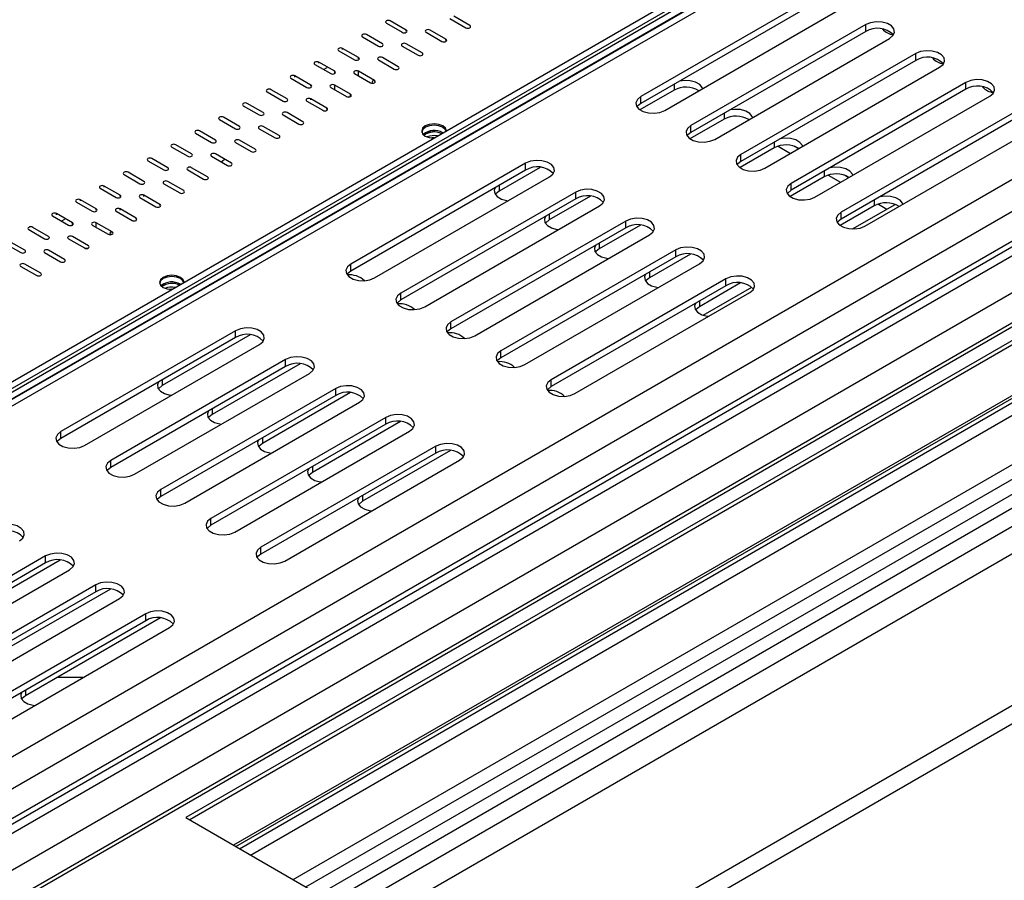
# Model space of a CAD drawing. Units: millimetres. Extents: x 156 to 4609, y 73 to 3648.
# Drawn here: x 3716 to 3860, y 391 to 516 of the extents above; entities that cross this region are included whole.
import ezdxf

# ---------------------------------------------------------------- set-up
doc = ezdxf.new("R2010")
doc.units = ezdxf.units.MM
doc.header["$LTSCALE"] = 18

msp = doc.modelspace()

# ---------------------------------------------------------------- linework, layer by layer
at = {"color": 8, "linetype": 'Continuous', "lineweight": 25}
for p, q in [((3569.486, 324.559), (4487.488, 854.51)), ((3569.486, 319.883), (4490.629, 851.647)), ((3569.486, 303.083), (4515.402, 849.149)), ((4495.98, 848.223), (3569.486, 313.369)), ((4499.452, 844.883), (3569.486, 308.025)), ((3569.486, 274.026), (4545.487, 837.459)), ((3569.486, 276.698), (4538.487, 836.091)), ((3837.254, 530.185), (3579.512, 381.394)), ((3763.298, 511.589), (3763.298, 511.756)), ((3762.141, 508.082), (3762.141, 508.416)), ((3765.612, 507.748), (3765.612, 508.416)), ((3758.67, 506.245), (3758.67, 506.412)), ((3762.141, 505.744), (3762.141, 506.412)), ((3767.926, 506.913), (3767.926, 507.08)), ((3811.548, 506.514), (3811.548, 505.679)), ((3764.455, 504.773), (3764.455, 505.077)), ((3760.984, 502.906), (3760.984, 503.073)), ((3818.838, 502.306), (3818.838, 501.471)), ((3826.128, 498.098), (3826.128, 497.262)), ((3833.417, 493.889), (3833.417, 493.054)), ((3786.093, 491.819), (3786.093, 490.984)), ((3728.585, 491.55), (3728.585, 491.717)), ((3734.371, 490.214), (3734.371, 490.381)), ((3725.114, 489.546), (3725.114, 489.713)), ((3840.707, 489.681), (3840.707, 488.846)), ((3721.643, 487.542), (3721.643, 487.709)), ((3727.428, 488.21), (3727.428, 488.377)), ((3730.9, 488.21), (3730.9, 488.377)), ((3793.382, 487.61), (3793.382, 486.775)), ((3723.957, 486.039), (3723.957, 486.373)), ((3727.428, 485.705), (3727.428, 486.373)), ((3733.214, 486.874), (3733.214, 487.041)), ((3729.743, 484.87), (3729.743, 485.037)), ((3800.672, 483.402), (3800.672, 482.567)), ((3807.961, 479.194), (3807.961, 478.359)), ((3815.251, 474.986), (3815.251, 474.151)), ((3747.737, 395.563), (3868.94, 465.532)), ((3737.032, 463.497), (3737.032, 462.662)), ((3744.322, 459.289), (3744.322, 458.453)), ((3751.611, 455.08), (3751.611, 454.245)), ((3758.901, 450.872), (3758.901, 450.037)), ((3766.191, 446.664), (3766.191, 445.829)), ((3717.13, 418.342), (3717.13, 417.507))]:
    msp.add_line(p, q, dxfattribs=at)
at = {"color": 7, "linetype": 'Continuous', "lineweight": 25}
for p, q in [((4514.923, 849.425), (3569.486, 303.636)), ((4490.629, 847.305), (3569.486, 315.54)), ((4490.521, 846.407), (3569.486, 314.705)), ((4545.284, 833.335), (3569.486, 270.019)), ((3569.776, 248.143), (4564.289, 822.263)), ((3569.776, 245.47), (4564.289, 819.591)), ((3569.486, 379.165), (3836.194, 533.132)), ((3576.863, 382.422), (3836.153, 532.106)), ((3577.297, 382.171), (3836.166, 531.613)), ((3578.165, 381.67), (3836.522, 530.817)), ((3836.57, 530.759), (3578.239, 381.628)), ((3832.173, 519.423), (3806.718, 504.727)), ((3832.173, 518.421), (3806.718, 503.725)), ((3781.811, 515.096), (3779.497, 516.432)), ((3810.189, 502.723), (3835.645, 517.419)), ((3769.662, 515.43), (3771.976, 514.094)), ((3772.555, 514.428), (3770.24, 515.764)), ((3778.919, 516.098), (3781.233, 514.762)), ((3839.463, 515.215), (3814.007, 500.519)), ((3839.463, 514.212), (3839.463, 515.215)), ((3766.191, 513.426), (3768.505, 512.09)), ((3769.083, 512.424), (3766.769, 513.76)), ((3772.555, 514.261), (3772.555, 514.428)), ((3775.447, 514.094), (3777.761, 512.758)), ((3778.34, 513.092), (3776.026, 514.428)), ((3839.463, 514.212), (3814.007, 499.517)), ((3771.976, 512.09), (3774.29, 510.754)), ((3774.869, 511.088), (3772.555, 512.424)), ((3778.34, 512.925), (3778.34, 513.092)), ((3817.478, 498.515), (3842.934, 513.211)), ((3762.719, 511.422), (3765.034, 510.086)), ((3765.612, 510.42), (3763.298, 511.756)), ((3765.612, 510.253), (3765.612, 510.42)), ((3771.398, 509.084), (3769.083, 510.42)), ((3846.753, 511.006), (3821.297, 496.311)), ((3846.753, 510.004), (3846.753, 511.006)), ((3759.248, 509.418), (3761.562, 508.082)), ((3762.141, 508.416), (3759.827, 509.752)), ((3759.827, 509.585), (3759.827, 509.752)), ((3768.505, 510.086), (3770.819, 508.75)), ((3846.753, 510.004), (3821.297, 495.309)), ((3824.768, 494.307), (3850.224, 509.002)), ((3758.67, 506.412), (3756.355, 507.748)), ((3756.355, 507.581), (3756.355, 507.748)), ((3765.034, 508.082), (3767.348, 506.746)), ((3767.926, 507.08), (3765.612, 508.416)), ((3755.777, 507.414), (3758.091, 506.078)), ((3761.562, 506.078), (3763.876, 504.743)), ((3764.455, 505.077), (3762.141, 506.412)), ((3854.042, 506.798), (3828.586, 492.103)), ((3854.042, 505.796), (3854.042, 506.798)), ((3752.306, 505.41), (3754.62, 504.075)), ((3755.198, 504.409), (3752.884, 505.744)), ((3763.908, 504.726), (3764.455, 504.773)), ((3811.548, 505.679), (3806.579, 502.81)), ((3806.718, 503.725), (3806.718, 504.727)), ((3854.042, 505.796), (3828.586, 491.101)), ((3832.058, 490.099), (3857.514, 504.794)), ((3748.834, 503.407), (3751.149, 502.071)), ((3751.727, 502.405), (3749.413, 503.741)), ((3758.091, 504.075), (3760.405, 502.739)), ((3760.984, 503.073), (3758.67, 504.409)), ((3758.67, 504.242), (3758.67, 504.409)), ((3754.62, 502.071), (3756.934, 500.735)), ((3757.513, 501.069), (3755.198, 502.405)), ((3861.332, 502.59), (3835.876, 487.895)), ((3745.363, 501.403), (3747.677, 500.067)), ((3748.256, 500.401), (3745.942, 501.737)), ((3754.041, 499.065), (3751.727, 500.401)), ((3818.838, 501.471), (3813.869, 498.602)), ((3814.007, 499.517), (3814.007, 500.519)), ((3861.332, 501.588), (3835.876, 486.892)), ((3839.347, 485.891), (3864.803, 500.586)), ((3741.892, 499.399), (3744.206, 498.063)), ((3744.785, 498.397), (3742.47, 499.733)), ((3751.149, 500.067), (3753.463, 498.731)), ((3741.313, 496.393), (3738.999, 497.729)), ((3747.677, 498.063), (3749.991, 496.727)), ((3750.57, 497.061), (3748.256, 498.397)), ((3826.716, 497.513), (3828.519, 496.473)), ((3829.677, 497.141), (3829.056, 497.499)), ((3738.421, 497.395), (3740.735, 496.059)), ((3744.206, 496.059), (3746.52, 494.723)), ((3747.099, 495.057), (3744.785, 496.393)), ((3826.128, 497.262), (3821.158, 494.394)), ((3821.297, 495.309), (3821.297, 496.311)), ((3734.949, 495.391), (3737.264, 494.055)), ((3737.842, 494.389), (3735.528, 495.725)), ((3789.94, 495.042), (3764.484, 480.346)), ((3789.94, 494.04), (3789.94, 495.042)), ((3731.478, 493.387), (3733.792, 492.051)), ((3734.371, 492.385), (3732.057, 493.721)), ((3740.735, 494.055), (3743.049, 492.719)), ((3743.628, 493.053), (3741.313, 494.389)), ((3789.94, 494.04), (3764.484, 479.344)), ((3792.073, 494.436), (3786.093, 490.984)), ((3834.006, 493.305), (3835.809, 492.264)), ((3836.966, 492.932), (3836.345, 493.291)), ((3737.264, 492.051), (3739.578, 490.715)), ((3740.156, 491.049), (3737.842, 492.385)), ((3767.955, 478.343), (3793.411, 493.038)), ((3833.417, 493.054), (3828.448, 490.186)), ((3828.586, 491.101), (3828.586, 492.103)), ((3728.007, 491.383), (3730.321, 490.047)), ((3730.9, 490.381), (3728.585, 491.717)), ((3730.9, 490.214), (3730.9, 490.381)), ((3736.685, 489.045), (3734.371, 490.381)), ((3797.229, 490.834), (3771.774, 476.138)), ((3797.229, 489.831), (3797.229, 490.834)), ((3724.536, 489.379), (3726.85, 488.043)), ((3727.428, 488.377), (3725.114, 489.713)), ((3733.792, 490.047), (3736.106, 488.711)), ((3736.685, 488.878), (3736.685, 489.045)), ((3797.229, 489.831), (3771.774, 475.136)), ((3799.363, 490.228), (3793.382, 486.775)), ((3837.543, 485.476), (3843.733, 489.05)), ((3841.296, 489.097), (3842.555, 488.37)), ((3843.713, 489.038), (3843.635, 489.083)), ((3723.957, 486.373), (3721.643, 487.709)), ((3730.321, 488.043), (3732.635, 486.707)), ((3733.214, 487.041), (3730.9, 488.377)), ((3775.245, 474.134), (3800.701, 488.83)), ((3840.707, 488.846), (3835.738, 485.977)), ((3835.876, 486.892), (3835.876, 487.895)), ((3721.064, 487.375), (3723.379, 486.039)), ((3726.85, 486.039), (3729.164, 484.703)), ((3729.743, 485.037), (3727.428, 486.373)), ((3804.519, 486.625), (3779.063, 471.93)), ((3806.652, 486.02), (3800.672, 482.567)), ((3804.519, 485.623), (3804.519, 486.625)), ((3717.593, 485.371), (3719.907, 484.035)), ((3720.486, 484.369), (3718.172, 485.705)), ((3804.519, 485.623), (3779.063, 470.928)), ((3782.534, 469.926), (3807.99, 484.621)), ((3714.122, 483.367), (3716.436, 482.032)), ((3717.015, 482.366), (3714.7, 483.701)), ((3723.379, 484.035), (3725.693, 482.699)), ((3726.271, 483.033), (3723.957, 484.369)), ((3719.907, 482.032), (3722.221, 480.696)), ((3722.8, 481.03), (3720.486, 482.366)), ((3725.724, 482.683), (3726.323, 482.736)), ((3811.809, 482.417), (3786.353, 467.722)), ((3813.942, 481.811), (3807.961, 478.359)), ((3811.809, 481.415), (3811.809, 482.417)), ((3719.329, 479.026), (3717.015, 480.362)), ((3764.484, 479.344), (3764.484, 480.346)), ((3811.809, 481.415), (3786.353, 466.72)), ((3789.824, 465.718), (3815.28, 480.413)), ((3716.436, 480.028), (3718.75, 478.692)), ((3819.098, 478.209), (3793.642, 463.514)), ((3821.231, 477.603), (3815.251, 474.151)), ((3819.098, 477.207), (3819.098, 478.209)), ((3771.774, 475.136), (3771.774, 476.138)), ((3819.098, 477.207), (3793.642, 462.512)), ((3797.114, 461.51), (3822.57, 476.205)), ((3815.785, 472.915), (3822.863, 477.002)), ((3867.725, 473.248), (3740.446, 399.772)), ((3867.725, 472.58), (3741.024, 399.438)), ((3779.063, 470.928), (3779.063, 471.93)), ((3747.706, 470.661), (3722.25, 455.966)), ((3747.706, 469.659), (3747.706, 470.661)), ((3747.706, 469.659), (3722.25, 454.963)), ((3749.839, 470.055), (3737.032, 462.662)), ((3725.722, 453.962), (3751.177, 468.657)), ((3786.353, 466.72), (3786.353, 467.722)), ((3754.996, 466.453), (3729.54, 451.757)), ((3748.266, 395.257), (3872.874, 467.192)), ((3749.876, 394.327), (3874.605, 466.332)), ((3754.996, 465.451), (3754.996, 466.453)), ((3754.996, 465.451), (3729.54, 450.755)), ((3757.129, 465.847), (3744.322, 458.453)), ((3868.593, 465.732), (3747.39, 395.763)), ((3733.011, 449.753), (3758.467, 464.449)), ((3793.642, 462.512), (3793.642, 463.514)), ((3762.286, 462.244), (3736.83, 447.549)), ((3764.419, 461.639), (3751.611, 454.245)), ((3756.075, 390.749), (3880.804, 462.754)), ((3759.827, 388.583), (3887.106, 462.06)), ((3762.286, 461.242), (3762.286, 462.244)), ((3762.286, 461.242), (3736.83, 446.547)), ((3740.301, 445.545), (3765.757, 460.241)), ((3757.927, 389.68), (3882.535, 461.615)), ((3769.575, 458.036), (3744.119, 443.341)), ((3771.708, 457.43), (3758.901, 450.037)), ((3769.575, 457.034), (3769.575, 458.036)), ((3722.25, 454.963), (3722.25, 455.966)), ((3769.575, 457.034), (3744.119, 442.339)), ((3747.591, 441.337), (3773.046, 456.032)), ((3776.865, 453.828), (3751.409, 439.133)), ((3778.998, 453.222), (3766.191, 445.829)), ((3776.865, 452.826), (3776.865, 453.828)), ((3729.54, 450.755), (3729.54, 451.757)), ((3776.865, 452.826), (3751.409, 438.131)), ((3754.88, 437.129), (3780.336, 451.824)), ((3736.83, 446.547), (3736.83, 447.549)), ((3744.119, 442.339), (3744.119, 443.341)), ((3751.409, 438.131), (3751.409, 439.133)), ((3720.052, 437.864), (3694.596, 423.168)), ((3722.185, 437.258), (3702.551, 425.923)), ((3720.052, 436.861), (3720.052, 437.864)), ((3720.052, 436.861), (3694.596, 422.166)), ((3698.067, 421.164), (3723.523, 435.86)), ((3727.342, 433.655), (3701.886, 418.96)), ((3729.475, 433.05), (3709.841, 421.715)), ((3727.342, 432.653), (3727.342, 433.655)), ((3727.342, 432.653), (3701.886, 417.958)), ((3705.357, 416.956), (3730.813, 431.651)), ((3734.631, 429.447), (3709.175, 414.752)), ((3736.764, 428.841), (3717.13, 417.507)), ((3734.631, 428.445), (3734.631, 429.447)), ((3734.631, 428.445), (3709.175, 413.75)), ((3712.647, 412.748), (3738.102, 427.443)), ((3725.48, 420.156), (3721.72, 420.156)), ((3740.446, 399.772), (3759.827, 388.583))]:
    msp.add_line(p, q, dxfattribs=at)
at = {"color": 7, "linetype": 'Continuous', "lineweight": 25, "flags": 128}
for points in [[(3770.24, 515.764), (3770.108, 515.815), (3769.951, 515.833), (3769.795, 515.815), (3769.662, 515.764), (3769.573, 515.687), (3769.542, 515.597), (3769.573, 515.507), (3769.662, 515.43)], [(3781.233, 514.762), (3781.365, 514.711), (3781.522, 514.693), (3781.679, 514.711), (3781.811, 514.762), (3781.9, 514.839), (3781.931, 514.929), (3781.9, 515.019), (3781.811, 515.096)], [(3842.934, 513.211), (3843.423, 513.614), (3843.644, 514.089), (3843.57, 514.579), (3843.209, 515.025), (3842.606, 515.373), (3841.834, 515.581), (3840.985, 515.624), (3840.161, 515.497), (3839.463, 515.215)], [(3766.769, 513.76), (3766.636, 513.811), (3766.48, 513.829), (3766.323, 513.811), (3766.191, 513.76), (3766.102, 513.683), (3766.071, 513.593), (3766.102, 513.503), (3766.191, 513.426)], [(3771.976, 514.094), (3772.109, 514.043), (3772.265, 514.025), (3772.422, 514.043), (3772.555, 514.094), (3772.643, 514.171), (3772.674, 514.261), (3772.643, 514.351), (3772.555, 514.428)], [(3776.026, 514.428), (3775.893, 514.479), (3775.737, 514.497), (3775.58, 514.479), (3775.447, 514.428), (3775.359, 514.351), (3775.328, 514.261), (3775.359, 514.171), (3775.447, 514.094)], [(3763.298, 511.756), (3763.165, 511.807), (3763.009, 511.825), (3762.852, 511.807), (3762.719, 511.756), (3762.631, 511.68), (3762.6, 511.589), (3762.631, 511.499), (3762.719, 511.422)], [(3768.505, 512.09), (3768.638, 512.039), (3768.794, 512.021), (3768.951, 512.039), (3769.083, 512.09), (3769.172, 512.167), (3769.203, 512.257), (3769.172, 512.348), (3769.083, 512.424)], [(3772.555, 512.424), (3772.422, 512.475), (3772.265, 512.493), (3772.109, 512.475), (3771.976, 512.424), (3771.887, 512.348), (3771.856, 512.257), (3771.887, 512.167), (3771.976, 512.09)], [(3777.761, 512.758), (3777.894, 512.707), (3778.051, 512.689), (3778.207, 512.707), (3778.34, 512.758), (3778.429, 512.835), (3778.46, 512.925), (3778.429, 513.016), (3778.34, 513.092)], [(3765.034, 510.086), (3765.166, 510.035), (3765.323, 510.017), (3765.479, 510.035), (3765.612, 510.086), (3765.701, 510.163), (3765.732, 510.253), (3765.701, 510.344), (3765.612, 510.42)], [(3769.083, 510.42), (3768.951, 510.471), (3768.794, 510.489), (3768.638, 510.471), (3768.505, 510.42), (3768.416, 510.344), (3768.385, 510.253), (3768.416, 510.163), (3768.505, 510.086)], [(3774.29, 510.754), (3774.423, 510.703), (3774.58, 510.685), (3774.736, 510.703), (3774.869, 510.754), (3774.957, 510.831), (3774.989, 510.921), (3774.957, 511.012), (3774.869, 511.088)], [(3850.224, 509.002), (3850.713, 509.406), (3850.933, 509.881), (3850.859, 510.371), (3850.499, 510.817), (3849.896, 511.165), (3849.124, 511.373), (3848.274, 511.416), (3847.451, 511.289), (3846.753, 511.006)], [(3759.827, 509.752), (3759.694, 509.803), (3759.537, 509.821), (3759.381, 509.803), (3759.248, 509.752), (3759.159, 509.676), (3759.128, 509.585), (3759.159, 509.495), (3759.248, 509.418)], [(3770.819, 508.75), (3770.952, 508.699), (3771.108, 508.681), (3771.265, 508.699), (3771.398, 508.75), (3771.486, 508.827), (3771.517, 508.917), (3771.486, 509.008), (3771.398, 509.084)], [(3756.355, 507.748), (3756.223, 507.8), (3756.066, 507.818), (3755.91, 507.8), (3755.777, 507.748), (3755.688, 507.672), (3755.657, 507.581), (3755.688, 507.491), (3755.777, 507.414)], [(3760.998, 508.909), (3760.899, 508.86), (3760.554, 508.665)], [(3761.562, 508.082), (3761.695, 508.031), (3761.852, 508.013), (3762.008, 508.031), (3762.141, 508.082), (3762.23, 508.159), (3762.261, 508.249), (3762.23, 508.34), (3762.141, 508.416)], [(3765.612, 508.416), (3765.479, 508.468), (3765.323, 508.486), (3765.166, 508.468), (3765.034, 508.416), (3764.945, 508.34), (3764.914, 508.249), (3764.945, 508.159), (3765.034, 508.082)], [(3758.091, 506.078), (3758.224, 506.027), (3758.38, 506.009), (3758.537, 506.027), (3758.67, 506.078), (3758.758, 506.155), (3758.789, 506.245), (3758.758, 506.336), (3758.67, 506.412)], [(3762.141, 506.412), (3762.008, 506.464), (3761.852, 506.482), (3761.695, 506.464), (3761.562, 506.412), (3761.474, 506.336), (3761.443, 506.245), (3761.474, 506.155), (3761.562, 506.078)], [(3767.348, 506.746), (3767.48, 506.695), (3767.637, 506.677), (3767.794, 506.695), (3767.926, 506.746), (3768.015, 506.823), (3768.046, 506.913), (3768.015, 507.004), (3767.926, 507.08)], [(3767.618, 506.678), (3767.619, 506.679), (3767.678, 507.08)], [(3815.706, 505.909), (3815.655, 506.046), (3815.295, 506.492), (3814.692, 506.84), (3813.919, 507.048), (3813.07, 507.091), (3812.387, 506.998)], [(3857.514, 504.794), (3858.002, 505.197), (3858.223, 505.673), (3858.149, 506.163), (3857.789, 506.609), (3857.186, 506.957), (3856.413, 507.165), (3855.564, 507.208), (3854.741, 507.08), (3854.042, 506.798)], [(3752.884, 505.744), (3752.751, 505.796), (3752.595, 505.814), (3752.438, 505.796), (3752.306, 505.744), (3752.217, 505.668), (3752.186, 505.577), (3752.217, 505.487), (3752.306, 505.41)], [(3763.876, 504.743), (3764.009, 504.691), (3764.166, 504.673), (3764.322, 504.691), (3764.455, 504.743), (3764.544, 504.819), (3764.575, 504.91), (3764.544, 505), (3764.455, 505.077)], [(3806.718, 504.727), (3806.229, 504.324), (3806.008, 503.849), (3806.082, 503.359), (3806.443, 502.913), (3807.045, 502.565), (3807.818, 502.357), (3808.667, 502.314), (3809.49, 502.441), (3810.189, 502.723)], [(3749.413, 503.741), (3749.28, 503.792), (3749.124, 503.81), (3748.967, 503.792), (3748.834, 503.741), (3748.746, 503.664), (3748.715, 503.574), (3748.746, 503.483), (3748.834, 503.407)], [(3754.62, 504.075), (3754.753, 504.023), (3754.909, 504.005), (3755.066, 504.023), (3755.198, 504.075), (3755.287, 504.151), (3755.318, 504.242), (3755.287, 504.332), (3755.198, 504.409)], [(3758.67, 504.409), (3758.537, 504.46), (3758.38, 504.478), (3758.224, 504.46), (3758.091, 504.409), (3758.002, 504.332), (3757.971, 504.242), (3758.002, 504.151), (3758.091, 504.075)], [(3806.718, 503.725), (3806.229, 503.322), (3806.157, 503.224)], [(3745.942, 501.737), (3745.809, 501.788), (3745.652, 501.806), (3745.496, 501.788), (3745.363, 501.737), (3745.274, 501.66), (3745.243, 501.57), (3745.274, 501.479), (3745.363, 501.403)], [(3751.149, 502.071), (3751.281, 502.019), (3751.438, 502.001), (3751.594, 502.019), (3751.727, 502.071), (3751.816, 502.147), (3751.847, 502.238), (3751.816, 502.328), (3751.727, 502.405)], [(3755.198, 502.405), (3755.066, 502.456), (3754.909, 502.474), (3754.753, 502.456), (3754.62, 502.405), (3754.531, 502.328), (3754.5, 502.238), (3754.531, 502.147), (3754.62, 502.071)], [(3760.405, 502.739), (3760.538, 502.687), (3760.695, 502.669), (3760.851, 502.687), (3760.984, 502.739), (3761.072, 502.815), (3761.104, 502.906), (3761.072, 502.996), (3760.984, 503.073)], [(3822.996, 501.7), (3822.945, 501.838), (3822.584, 502.284), (3821.981, 502.632), (3821.209, 502.84), (3820.36, 502.882), (3819.676, 502.79)], [(3747.677, 500.067), (3747.81, 500.016), (3747.967, 499.998), (3748.123, 500.016), (3748.256, 500.067), (3748.345, 500.143), (3748.376, 500.234), (3748.345, 500.324), (3748.256, 500.401)], [(3751.727, 500.401), (3751.594, 500.452), (3751.438, 500.47), (3751.281, 500.452), (3751.149, 500.401), (3751.06, 500.324), (3751.029, 500.234), (3751.06, 500.143), (3751.149, 500.067)], [(3756.934, 500.735), (3757.067, 500.683), (3757.223, 500.666), (3757.38, 500.683), (3757.513, 500.735), (3757.601, 500.811), (3757.632, 500.902), (3757.601, 500.992), (3757.513, 501.069)], [(3778.403, 499.77), (3778.267, 500.13), (3777.877, 500.468), (3777.293, 500.693), (3776.604, 500.772), (3775.916, 500.693), (3775.332, 500.468), (3774.941, 500.13), (3774.804, 499.733), (3774.941, 499.335), (3775.332, 498.998), (3775.332, 498.998)], [(3778.339, 499.733), (3778.23, 499.954), (3777.848, 500.284), (3777.278, 500.504), (3776.604, 500.581), (3775.931, 500.504), (3775.361, 500.284), (3774.979, 499.954), (3774.845, 499.566), (3774.849, 499.498)], [(3814.007, 500.519), (3813.518, 500.116), (3813.298, 499.641), (3813.372, 499.15), (3813.732, 498.704), (3814.335, 498.357), (3815.107, 498.149), (3815.957, 498.106), (3816.78, 498.233), (3817.478, 498.515)], [(3742.47, 499.733), (3742.338, 499.784), (3742.181, 499.802), (3742.025, 499.784), (3741.892, 499.733), (3741.803, 499.656), (3741.772, 499.566), (3741.803, 499.475), (3741.892, 499.399)], [(3753.463, 498.731), (3753.595, 498.68), (3753.752, 498.662), (3753.909, 498.68), (3754.041, 498.731), (3754.13, 498.807), (3754.161, 498.898), (3754.13, 498.988), (3754.041, 499.065)], [(3775.332, 498.998), (3775.916, 498.773), (3776.54, 498.694)], [(3814.007, 499.517), (3813.518, 499.114), (3813.447, 499.016)], [(3738.999, 497.729), (3738.866, 497.78), (3738.71, 497.798), (3738.553, 497.78), (3738.421, 497.729), (3738.332, 497.652), (3738.301, 497.562), (3738.332, 497.471), (3738.421, 497.395)], [(3744.206, 498.063), (3744.339, 498.012), (3744.495, 497.994), (3744.652, 498.012), (3744.785, 498.063), (3744.873, 498.139), (3744.904, 498.23), (3744.873, 498.32), (3744.785, 498.397)], [(3748.256, 498.397), (3748.123, 498.448), (3747.967, 498.466), (3747.81, 498.448), (3747.677, 498.397), (3747.589, 498.32), (3747.558, 498.23), (3747.589, 498.139), (3747.677, 498.063)], [(3776.262, 498.713), (3776.604, 498.732), (3776.605, 498.732)], [(3776.605, 498.732), (3776.604, 498.732), (3776.262, 498.713)], [(3830.285, 497.492), (3830.234, 497.629), (3829.874, 498.075), (3829.271, 498.423), (3828.499, 498.631), (3827.649, 498.674), (3826.966, 498.582)], [(3740.735, 496.059), (3740.868, 496.008), (3741.024, 495.99), (3741.181, 496.008), (3741.313, 496.059), (3741.402, 496.136), (3741.433, 496.226), (3741.402, 496.316), (3741.313, 496.393)], [(3744.785, 496.393), (3744.652, 496.444), (3744.495, 496.462), (3744.339, 496.444), (3744.206, 496.393), (3744.117, 496.316), (3744.086, 496.226), (3744.117, 496.136), (3744.206, 496.059)], [(3749.991, 496.727), (3750.124, 496.676), (3750.281, 496.658), (3750.437, 496.676), (3750.57, 496.727), (3750.659, 496.803), (3750.69, 496.894), (3750.659, 496.984), (3750.57, 497.061)], [(3821.297, 496.311), (3820.808, 495.908), (3820.587, 495.433), (3820.661, 494.942), (3821.022, 494.496), (3821.625, 494.148), (3822.397, 493.94), (3823.246, 493.897), (3824.07, 494.025), (3824.768, 494.307)], [(3735.528, 495.725), (3735.395, 495.776), (3735.239, 495.794), (3735.082, 495.776), (3734.949, 495.725), (3734.861, 495.648), (3734.83, 495.558), (3734.861, 495.468), (3734.949, 495.391)], [(3745.586, 495.262), (3745.739, 495.341), (3746.095, 495.636)], [(3746.52, 494.723), (3746.653, 494.672), (3746.81, 494.654), (3746.966, 494.672), (3747.099, 494.723), (3747.187, 494.8), (3747.219, 494.89), (3747.187, 494.98), (3747.099, 495.057)], [(3793.411, 493.038), (3793.9, 493.441), (3794.121, 493.916), (3794.046, 494.407), (3793.686, 494.853), (3793.083, 495.201), (3792.311, 495.409), (3791.462, 495.451), (3790.638, 495.324), (3789.94, 495.042)], [(3821.297, 495.309), (3820.808, 494.906), (3820.736, 494.808)], [(3732.057, 493.721), (3731.924, 493.772), (3731.767, 493.79), (3731.611, 493.772), (3731.478, 493.721), (3731.389, 493.644), (3731.358, 493.554), (3731.389, 493.464), (3731.478, 493.387)], [(3737.264, 494.055), (3737.396, 494.004), (3737.553, 493.986), (3737.709, 494.004), (3737.842, 494.055), (3737.931, 494.132), (3737.962, 494.222), (3737.931, 494.312), (3737.842, 494.389)], [(3741.313, 494.389), (3741.181, 494.44), (3741.024, 494.458), (3740.868, 494.44), (3740.735, 494.389), (3740.646, 494.312), (3740.615, 494.222), (3740.646, 494.132), (3740.735, 494.055)], [(3837.575, 493.284), (3837.524, 493.421), (3837.164, 493.867), (3836.561, 494.215), (3835.788, 494.423), (3834.939, 494.466), (3834.256, 494.373)], [(3728.585, 491.717), (3728.453, 491.768), (3728.296, 491.786), (3728.14, 491.768), (3728.007, 491.717), (3727.918, 491.64), (3727.887, 491.55), (3727.918, 491.46), (3728.007, 491.383)], [(3733.792, 492.051), (3733.925, 492), (3734.082, 491.982), (3734.238, 492), (3734.371, 492.051), (3734.46, 492.128), (3734.491, 492.218), (3734.46, 492.308), (3734.371, 492.385)], [(3737.842, 492.385), (3737.709, 492.436), (3737.553, 492.454), (3737.396, 492.436), (3737.264, 492.385), (3737.175, 492.308), (3737.144, 492.218), (3737.175, 492.128), (3737.264, 492.051)], [(3743.049, 492.719), (3743.182, 492.668), (3743.338, 492.65), (3743.495, 492.668), (3743.628, 492.719), (3743.716, 492.796), (3743.747, 492.886), (3743.716, 492.976), (3743.628, 493.053)], [(3828.586, 492.103), (3828.097, 491.7), (3827.877, 491.224), (3827.951, 490.734), (3828.311, 490.288), (3828.914, 489.94), (3829.687, 489.732), (3830.536, 489.689), (3831.359, 489.817), (3832.058, 490.099)], [(3730.321, 490.047), (3730.454, 489.996), (3730.61, 489.978), (3730.767, 489.996), (3730.9, 490.047), (3730.988, 490.124), (3731.019, 490.214), (3730.988, 490.305), (3730.9, 490.381)], [(3734.371, 490.381), (3734.238, 490.432), (3734.082, 490.45), (3733.925, 490.432), (3733.792, 490.381), (3733.704, 490.305), (3733.672, 490.214), (3733.704, 490.124), (3733.792, 490.047)], [(3739.578, 490.715), (3739.71, 490.664), (3739.867, 490.646), (3740.024, 490.664), (3740.156, 490.715), (3740.245, 490.792), (3740.276, 490.882), (3740.245, 490.973), (3740.156, 491.049)], [(3785.543, 491.502), (3785.383, 491.107), (3785.457, 490.617), (3785.817, 490.171), (3786.42, 489.823), (3787.193, 489.615), (3787.431, 489.585)], [(3786.093, 490.984), (3785.604, 490.58), (3785.532, 490.483)], [(3800.701, 488.83), (3801.19, 489.233), (3801.41, 489.708), (3801.336, 490.198), (3800.976, 490.644), (3800.373, 490.992), (3799.6, 491.2), (3798.751, 491.243), (3797.928, 491.116), (3797.229, 490.834)], [(3828.586, 491.101), (3828.097, 490.698), (3828.026, 490.6)], [(3725.114, 489.713), (3724.981, 489.764), (3724.825, 489.782), (3724.668, 489.764), (3724.536, 489.713), (3724.447, 489.637), (3724.416, 489.546), (3724.447, 489.456), (3724.536, 489.379)], [(3736.106, 488.711), (3736.239, 488.66), (3736.396, 488.642), (3736.552, 488.66), (3736.685, 488.711), (3736.774, 488.788), (3736.805, 488.878), (3736.774, 488.969), (3736.685, 489.045)], [(3844.865, 489.076), (3844.813, 489.213), (3844.453, 489.659), (3843.85, 490.007), (3843.078, 490.215), (3842.229, 490.258), (3841.545, 490.165)], [(3721.643, 487.709), (3721.51, 487.76), (3721.354, 487.778), (3721.197, 487.76), (3721.064, 487.709), (3720.976, 487.633), (3720.945, 487.542), (3720.976, 487.452), (3721.064, 487.375)], [(3726.85, 488.043), (3726.983, 487.992), (3727.139, 487.974), (3727.296, 487.992), (3727.428, 488.043), (3727.517, 488.12), (3727.548, 488.21), (3727.517, 488.301), (3727.428, 488.377)], [(3730.9, 488.377), (3730.767, 488.428), (3730.61, 488.446), (3730.454, 488.428), (3730.321, 488.377), (3730.232, 488.301), (3730.201, 488.21), (3730.232, 488.12), (3730.321, 488.043)], [(3835.876, 487.895), (3835.387, 487.491), (3835.166, 487.016), (3835.241, 486.526), (3835.601, 486.08), (3836.204, 485.732), (3836.976, 485.524), (3837.826, 485.481), (3838.649, 485.608), (3839.347, 485.891)], [(3722.815, 486.866), (3722.715, 486.817), (3722.37, 486.622)], [(3723.379, 486.039), (3723.511, 485.988), (3723.668, 485.97), (3723.824, 485.988), (3723.957, 486.039), (3724.046, 486.116), (3724.077, 486.206), (3724.046, 486.297), (3723.957, 486.373)], [(3727.428, 486.373), (3727.296, 486.425), (3727.139, 486.443), (3726.983, 486.425), (3726.85, 486.373), (3726.761, 486.297), (3726.73, 486.206), (3726.761, 486.116), (3726.85, 486.039)], [(3732.635, 486.707), (3732.768, 486.656), (3732.925, 486.638), (3733.081, 486.656), (3733.214, 486.707), (3733.302, 486.784), (3733.334, 486.874), (3733.302, 486.965), (3733.214, 487.041)], [(3792.833, 487.294), (3792.673, 486.899), (3792.747, 486.409), (3793.107, 485.963), (3793.71, 485.615), (3794.482, 485.407), (3794.72, 485.377)], [(3793.382, 486.775), (3792.893, 486.372), (3792.822, 486.274)], [(3807.99, 484.621), (3808.479, 485.025), (3808.7, 485.5), (3808.626, 485.99), (3808.265, 486.436), (3807.663, 486.784), (3806.89, 486.992), (3806.041, 487.035), (3805.217, 486.908), (3804.519, 486.625)], [(3835.876, 486.892), (3835.387, 486.489), (3835.316, 486.392)], [(3718.172, 485.705), (3718.039, 485.757), (3717.882, 485.775), (3717.726, 485.757), (3717.593, 485.705), (3717.504, 485.629), (3717.473, 485.538), (3717.504, 485.448), (3717.593, 485.371)], [(3729.164, 484.703), (3729.297, 484.652), (3729.453, 484.634), (3729.61, 484.652), (3729.743, 484.703), (3729.831, 484.78), (3729.862, 484.87), (3729.831, 484.961), (3729.743, 485.037)], [(3729.434, 484.634), (3729.435, 484.636), (3729.494, 485.037)], [(3719.907, 484.035), (3720.04, 483.984), (3720.197, 483.966), (3720.353, 483.984), (3720.486, 484.035), (3720.575, 484.112), (3720.606, 484.202), (3720.575, 484.293), (3720.486, 484.369)], [(3723.957, 484.369), (3723.824, 484.421), (3723.668, 484.439), (3723.511, 484.421), (3723.379, 484.369), (3723.29, 484.293), (3723.259, 484.202), (3723.29, 484.112), (3723.379, 484.035)], [(3716.436, 482.032), (3716.569, 481.98), (3716.725, 481.962), (3716.882, 481.98), (3717.015, 482.032), (3717.103, 482.108), (3717.134, 482.199), (3717.103, 482.289), (3717.015, 482.366)], [(3720.486, 482.366), (3720.353, 482.417), (3720.197, 482.435), (3720.04, 482.417), (3719.907, 482.366), (3719.819, 482.289), (3719.787, 482.199), (3719.819, 482.108), (3719.907, 482.032)], [(3725.693, 482.699), (3725.825, 482.648), (3725.982, 482.63), (3726.139, 482.648), (3726.271, 482.699), (3726.36, 482.776), (3726.391, 482.866), (3726.36, 482.957), (3726.271, 483.033)], [(3800.123, 483.085), (3799.962, 482.691), (3800.036, 482.201), (3800.397, 481.755), (3801, 481.407), (3801.772, 481.199), (3802.01, 481.169)], [(3800.672, 482.567), (3800.183, 482.164), (3800.111, 482.066)], [(3815.28, 480.413), (3815.769, 480.816), (3815.99, 481.292), (3815.915, 481.782), (3815.555, 482.228), (3814.952, 482.576), (3814.18, 482.784), (3813.33, 482.827), (3812.507, 482.699), (3811.809, 482.417)], [(3717.015, 480.362), (3716.882, 480.413), (3716.725, 480.431), (3716.569, 480.413), (3716.436, 480.362), (3716.347, 480.285), (3716.316, 480.195), (3716.347, 480.104), (3716.436, 480.028)], [(3722.221, 480.696), (3722.354, 480.644), (3722.511, 480.626), (3722.667, 480.644), (3722.8, 480.696), (3722.889, 480.772), (3722.92, 480.863), (3722.889, 480.953), (3722.8, 481.03)], [(3764.484, 480.346), (3763.995, 479.943), (3763.774, 479.468), (3763.849, 478.978), (3764.209, 478.532), (3764.812, 478.184), (3765.584, 477.976), (3766.434, 477.933), (3767.257, 478.06), (3767.955, 478.343)], [(3718.75, 478.692), (3718.883, 478.64), (3719.039, 478.623), (3719.196, 478.64), (3719.329, 478.692), (3719.417, 478.768), (3719.449, 478.859), (3719.417, 478.949), (3719.329, 479.026)], [(3764.484, 479.344), (3763.995, 478.941), (3763.924, 478.843)], [(3807.412, 478.877), (3807.252, 478.483), (3807.326, 477.992), (3807.686, 477.546), (3808.289, 477.198), (3809.062, 476.99), (3809.299, 476.961)], [(3740.219, 477.727), (3740.084, 478.087), (3739.693, 478.424), (3739.109, 478.65), (3738.421, 478.729), (3737.732, 478.65), (3737.148, 478.424), (3736.758, 478.087), (3736.621, 477.69), (3736.758, 477.292), (3737.148, 476.955), (3737.148, 476.955)], [(3740.156, 477.69), (3740.046, 477.911), (3739.665, 478.241), (3739.094, 478.461), (3738.421, 478.538), (3737.747, 478.461), (3737.177, 478.241), (3736.795, 477.911), (3736.662, 477.523), (3736.665, 477.459)], [(3807.961, 478.359), (3807.472, 477.956), (3807.401, 477.858)], [(3822.57, 476.205), (3823.059, 476.608), (3823.279, 477.084), (3823.205, 477.574), (3822.845, 478.02), (3822.242, 478.368), (3821.469, 478.576), (3820.62, 478.619), (3819.797, 478.491), (3819.098, 478.209)], [(3737.148, 476.955), (3737.732, 476.73), (3738.356, 476.651)], [(3738.078, 476.67), (3738.421, 476.689), (3738.421, 476.689)], [(3738.421, 476.689), (3738.421, 476.689), (3738.078, 476.67)], [(3771.774, 476.138), (3771.285, 475.735), (3771.064, 475.26), (3771.138, 474.77), (3771.499, 474.324), (3772.101, 473.976), (3772.874, 473.768), (3773.723, 473.725), (3774.547, 473.852), (3775.245, 474.134)], [(3771.774, 475.136), (3771.285, 474.733), (3771.213, 474.635)], [(3814.702, 474.669), (3814.541, 474.274), (3814.616, 473.784), (3814.976, 473.338), (3815.579, 472.99), (3816.351, 472.782), (3816.589, 472.753)], [(3815.251, 474.151), (3814.762, 473.748), (3814.691, 473.65)], [(3779.063, 471.93), (3778.574, 471.527), (3778.354, 471.052), (3778.428, 470.561), (3778.788, 470.115), (3779.391, 469.767), (3780.164, 469.559), (3781.013, 469.517), (3781.836, 469.644), (3782.534, 469.926)], [(3751.177, 468.657), (3751.666, 469.06), (3751.887, 469.535), (3751.813, 470.026), (3751.453, 470.472), (3750.85, 470.82), (3750.077, 471.028), (3749.228, 471.071), (3748.405, 470.943), (3747.706, 470.661)], [(3779.063, 470.928), (3778.574, 470.525), (3778.503, 470.427)], [(3786.353, 467.722), (3785.864, 467.319), (3785.643, 466.843), (3785.718, 466.353), (3786.078, 465.907), (3786.681, 465.559), (3787.453, 465.351), (3788.302, 465.308), (3789.126, 465.436), (3789.824, 465.718)], [(3758.467, 464.449), (3758.956, 464.852), (3759.177, 465.327), (3759.102, 465.817), (3758.742, 466.263), (3758.139, 466.611), (3757.367, 466.819), (3756.518, 466.862), (3755.694, 466.735), (3754.996, 466.453)], [(3786.353, 466.72), (3785.864, 466.317), (3785.793, 466.219)], [(3736.483, 463.18), (3736.323, 462.785), (3736.397, 462.295), (3736.757, 461.849), (3737.36, 461.501), (3738.132, 461.293), (3738.37, 461.264)], [(3793.642, 463.514), (3793.154, 463.111), (3792.933, 462.635), (3793.007, 462.145), (3793.367, 461.699), (3793.97, 461.351), (3794.743, 461.143), (3795.592, 461.1), (3796.415, 461.227), (3797.114, 461.51)], [(3737.032, 462.662), (3736.543, 462.259), (3736.472, 462.161)], [(3765.757, 460.241), (3766.246, 460.644), (3766.466, 461.119), (3766.392, 461.609), (3766.032, 462.055), (3765.429, 462.403), (3764.656, 462.611), (3763.807, 462.654), (3762.984, 462.527), (3762.286, 462.244)], [(3793.642, 462.512), (3793.154, 462.108), (3793.082, 462.011)], [(3743.773, 458.972), (3743.612, 458.577), (3743.686, 458.087), (3744.047, 457.641), (3744.65, 457.293), (3745.422, 457.085), (3745.66, 457.055)], [(3744.322, 458.453), (3743.833, 458.05), (3743.761, 457.953)], [(3773.046, 456.032), (3773.535, 456.435), (3773.756, 456.911), (3773.682, 457.401), (3773.321, 457.847), (3772.719, 458.195), (3771.946, 458.403), (3771.097, 458.446), (3770.273, 458.319), (3769.575, 458.036)], [(3722.25, 455.966), (3721.761, 455.562), (3721.541, 455.087), (3721.615, 454.597), (3721.975, 454.151), (3722.578, 453.803), (3723.351, 453.595), (3724.2, 453.552), (3725.023, 453.679), (3725.722, 453.962)], [(3722.25, 454.963), (3721.761, 454.56), (3721.69, 454.463)], [(3751.062, 454.763), (3750.902, 454.369), (3750.976, 453.879), (3751.336, 453.433), (3751.939, 453.085), (3752.712, 452.877), (3752.95, 452.847)], [(3751.611, 454.245), (3751.122, 453.842), (3751.051, 453.744)], [(3780.336, 451.824), (3780.825, 452.227), (3781.046, 452.703), (3780.971, 453.193), (3780.611, 453.639), (3780.008, 453.987), (3779.236, 454.195), (3778.386, 454.238), (3777.563, 454.11), (3776.865, 453.828)], [(3729.54, 451.757), (3729.051, 451.354), (3728.83, 450.879), (3728.905, 450.389), (3729.265, 449.943), (3729.868, 449.595), (3730.64, 449.387), (3731.49, 449.344), (3732.313, 449.471), (3733.011, 449.753)], [(3729.54, 450.755), (3729.051, 450.352), (3728.98, 450.254)], [(3758.352, 450.555), (3758.191, 450.161), (3758.266, 449.67), (3758.626, 449.224), (3759.229, 448.876), (3760.001, 448.668), (3760.239, 448.639)], [(3758.901, 450.037), (3758.412, 449.634), (3758.341, 449.536)], [(3736.83, 447.549), (3736.341, 447.146), (3736.12, 446.671), (3736.194, 446.18), (3736.555, 445.734), (3737.157, 445.386), (3737.93, 445.178), (3738.779, 445.136), (3739.603, 445.263), (3740.301, 445.545)], [(3736.83, 446.547), (3736.341, 446.144), (3736.269, 446.046)], [(3765.642, 446.347), (3765.481, 445.952), (3765.555, 445.462), (3765.916, 445.016), (3766.518, 444.668), (3767.291, 444.46), (3767.529, 444.431)], [(3766.191, 445.829), (3765.702, 445.426), (3765.63, 445.328)], [(3744.119, 443.341), (3743.63, 442.938), (3743.41, 442.462), (3743.484, 441.972), (3743.844, 441.526), (3744.447, 441.178), (3745.22, 440.97), (3746.069, 440.927), (3746.892, 441.055), (3747.591, 441.337)], [(3716.234, 440.068), (3716.723, 440.471), (3716.943, 440.946), (3716.869, 441.437), (3716.509, 441.883), (3715.906, 442.231), (3715.133, 442.439), (3714.284, 442.481), (3713.461, 442.354), (3712.762, 442.072)], [(3744.119, 442.339), (3743.63, 441.936), (3743.559, 441.838)], [(3751.409, 439.133), (3750.92, 438.73), (3750.699, 438.254), (3750.774, 437.764), (3751.134, 437.318), (3751.737, 436.97), (3752.509, 436.762), (3753.358, 436.719), (3754.182, 436.847), (3754.88, 437.129)], [(3723.523, 435.86), (3724.012, 436.263), (3724.233, 436.738), (3724.158, 437.228), (3723.798, 437.674), (3723.195, 438.022), (3722.423, 438.23), (3721.574, 438.273), (3720.75, 438.146), (3720.052, 437.864)], [(3751.409, 438.131), (3750.92, 437.727), (3750.849, 437.63)], [(3730.813, 431.651), (3731.302, 432.055), (3731.522, 432.53), (3731.448, 433.02), (3731.088, 433.466), (3730.485, 433.814), (3729.712, 434.022), (3728.863, 434.065), (3728.04, 433.938), (3727.342, 433.655)], [(3738.102, 427.443), (3738.591, 427.846), (3738.812, 428.322), (3738.738, 428.812), (3738.377, 429.258), (3737.775, 429.606), (3737.002, 429.814), (3736.153, 429.857), (3735.329, 429.729), (3734.631, 429.447)], [(3716.581, 418.025), (3716.421, 417.631), (3716.495, 417.14), (3716.855, 416.694), (3717.458, 416.346), (3718.231, 416.138), (3718.468, 416.109)], [(3717.13, 417.507), (3716.641, 417.104), (3716.57, 417.006)]]:
    msp.add_lwpolyline(points, dxfattribs=at)
at = {"color": 7, "linetype": 'Continuous', "lineweight": 25}
for centre, radius, start, end in [((3841.163, 511.418), 3.271, 44.52546, 121.30994), ((3843.707, 516.089), 2.361, 220.11206, 264.38124), ((3848.452, 507.21), 3.271, 44.52546, 121.30994), ((3850.996, 511.881), 2.361, 220.11199, 264.38131), ((3813.276, 502.436), 3.675, 59.19839, 118.04638), ((3855.742, 503.002), 3.271, 44.52546, 121.30994), ((3858.286, 507.673), 2.361, 220.11199, 264.38131), ((3820.566, 498.227), 3.675, 59.19839, 118.04638), ((3776.622, 497.279), 2.521, 60.16846, 129.23313), ((3776.616, 497.076), 2.526, 64.73837, 125.70844), ((3776.616, 497.096), 2.494, 64.76306, 125.87691), ((3776.606, 496.286), 2.77, 79.88607, 111.21129), ((3827.855, 494.019), 3.675, 59.19839, 118.04638), ((3791.64, 491.245), 3.271, 44.52546, 121.30994), ((3835.145, 489.811), 3.675, 59.19839, 118.04638), ((3798.929, 487.037), 3.271, 44.52546, 121.30994), ((3842.435, 485.603), 3.675, 59.19839, 118.04638), ((3806.219, 482.829), 3.271, 44.52546, 121.30994), ((3813.508, 478.621), 3.271, 44.52546, 121.30994), ((3738.438, 475.236), 2.521, 60.16846, 129.23313), ((3738.432, 475.033), 2.526, 64.7384, 125.70823), ((3738.432, 475.053), 2.494, 64.76308, 125.87674), ((3764.324, 475.67), 3.117, 46.61421, 96.37473), ((3820.798, 474.412), 3.271, 44.52546, 121.30994), ((3738.422, 474.243), 2.77, 79.88606, 111.21149), ((3771.614, 471.461), 3.117, 46.61421, 96.37473), ((3778.903, 467.253), 3.117, 46.61418, 96.37476), ((3749.406, 466.864), 3.271, 44.52546, 121.30994), ((3786.193, 463.045), 3.117, 46.61423, 96.37471), ((3756.696, 462.656), 3.271, 44.52546, 121.30994), ((3763.985, 458.448), 3.271, 44.52546, 121.30994), ((3793.483, 458.837), 3.117, 46.61416, 96.37478), ((3771.275, 454.24), 3.271, 44.52546, 121.30994), ((3778.564, 450.031), 3.271, 44.52546, 121.30994), ((3714.462, 438.275), 3.271, 44.52546, 121.30994), ((3721.752, 434.067), 3.271, 44.52546, 121.30994), ((3729.041, 429.859), 3.271, 44.52546, 121.30994), ((3736.331, 425.651), 3.271, 44.52546, 121.30994)]:
    msp.add_arc(centre, radius, start, end, dxfattribs=at)

doc.saveas('drawing.dxf')
